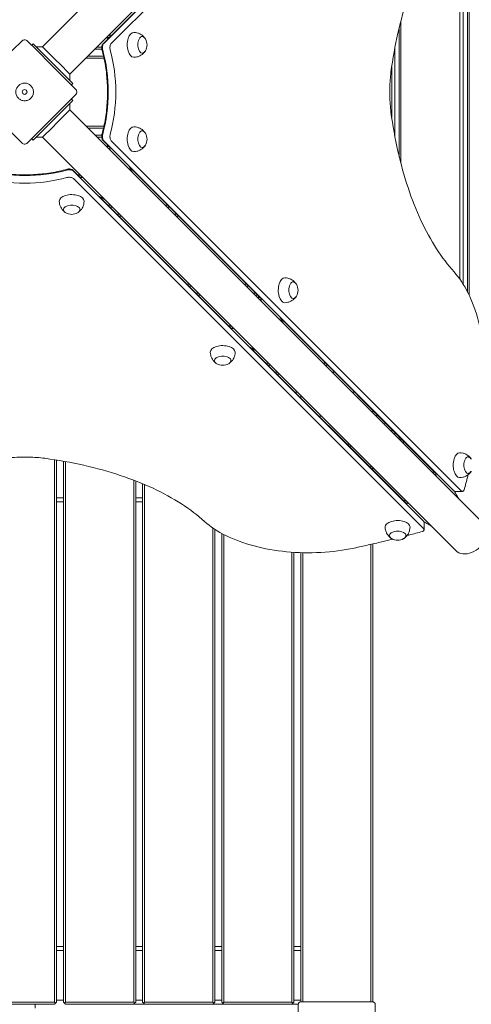
# Model space of a CAD drawing. Units: millimetres. Extents: x 29252 to 30122, y -26659 to -24703.
# Drawn here: x 29457 to 29513, y -25262 to -25139 of the extents above; entities that cross this region are included whole.
import ezdxf

# ---------------------------------------------------------------- set-up
doc = ezdxf.new("R2010")
doc.units = ezdxf.units.MM
doc.styles.add('arialN', font='ARIALN.TTF')
doc.dimstyles.new('100 strzałki', dxfattribs={"dimtxt": 20, "dimasz": 22, "dimexe": 15, "dimexo": 15, "dimgap": 5, "dimtad": 1, "dimdec": 0, "dimtxsty": 'arialN', "dimcen": 0, "dimse1": 1, "dimse2": 1, "dimclrd": 5, "dimclre": 5, "dimclrt": 256, "dimadec": 0, "dimazin": 0, "dimtfac": 1, "dimtdec": 0, "dimtmove": 0, "dimatfit": 0, "dimfxl": 1, "dimarcsym": 0})

# ---------------------------------------------------------------- blocks, each defined once
blk = doc.blocks.new('*D5')
at = {"lineweight": -2, "transparency": 16777216}
blk.add_line((29273.78, -25752.09), (30014.76, -25752.09), dxfattribs=at)
at = {"transparency": 16777216}
for points in [[(29273.78, -25748.42), (29273.78, -25755.75), (29251.78, -25752.09)], [(30014.76, -25748.42), (30014.76, -25755.75), (30036.76, -25752.09)]]:
    blk.add_solid(points, dxfattribs=at)
at = {"layer": 'Defpoints', "color": 0, "transparency": 16777216}
for p in [(29251.78, -25147.6), (30036.76, -25191.57), (30036.76, -25752.09)]:
    blk.add_point(p, dxfattribs=at)
at = {"transparency": 16777216, "insert": (29644.27, -25736.87), "char_height": 20, "attachment_point": 5, "style": 'arialN'}
blk.add_mtext('785', dxfattribs=at)
blk = doc.blocks.new('*D7')
at = {"lineweight": -2, "transparency": 16777216}
blk.add_line((29421.92, -25719.21), (29864.69, -25719.21), dxfattribs=at)
at = {"transparency": 16777216}
for points in [[(29421.92, -25715.55), (29421.92, -25722.88), (29399.92, -25719.21)], [(29864.69, -25715.55), (29864.69, -25722.88), (29886.69, -25719.21)]]:
    blk.add_solid(points, dxfattribs=at)
at = {"layer": 'Defpoints', "color": 0, "transparency": 16777216}
for p in [(29399.92, -25181.89), (29886.69, -25188.28), (29886.69, -25719.21)]:
    blk.add_point(p, dxfattribs=at)
at = {"transparency": 16777216, "insert": (29643.31, -25704), "char_height": 20, "attachment_point": 5, "style": 'arialN'}
blk.add_mtext('487', dxfattribs=at)
blk = doc.blocks.new('*D8')
at = {"lineweight": -2, "transparency": 16777216}
blk.add_line((30086.01, -25492.77), (30086.01, -24919.71), dxfattribs=at)
at = {"transparency": 16777216}
for points in [[(30082.35, -24919.71), (30089.68, -24919.71), (30086.01, -24897.71)], [(30082.35, -25492.77), (30089.68, -25492.77), (30086.01, -25514.77)]]:
    blk.add_solid(points, dxfattribs=at)
at = {"layer": 'Defpoints', "color": 0, "transparency": 16777216}
for p in [(29797.72, -24897.71), (30086.01, -24897.71), (29433.36, -25514.77)]:
    blk.add_point(p, dxfattribs=at)
at = {"transparency": 16777216, "insert": (30070.8, -25206.24), "char_height": 20, "attachment_point": 5, "rotation": 90, "style": 'arialN'}
blk.add_mtext('617', dxfattribs=at)
blk = doc.blocks.new('A$C405A6381')
at = {"lineweight": 0}
for p, q in [((1297.45, 785.52), (1349.09, 837.16)), ((1300.87, 782.11), (1352.5, 833.74)), ((1305.1, 785.93), (1348.88, 829.72)), ((1305.1, 785.93), (1348.88, 829.72)), ((1349.82, 829.72), (1306.04, 785.93)), ((1349.82, 829.72), (1306.04, 785.93)), ((1305.01, 785.9), (1324.73, 805.62)), ((1350.56, 754.88), (1350.56, 804.83)), ((1350.75, 805.21), (1350.75, 754.5)), ((1350, 803.84), (1350, 755.88)), ((1349.61, 756.46), (1349.61, 803.25)), ((1342.21, 788.68), (1342.21, 771.03)), ((1342.03, 771.74), (1342.03, 787.97)), ((1305.52, 786.67), (1305.58, 786.46)), ((1296.1, 785.7), (1296.27, 785.88)), ((1296.27, 785.88), (1296.7, 785.45)), ((1300.8, 781.35), (1296.7, 785.45)), ((1299.16, 783.82), (1297.45, 785.52)), ((1304.85, 785.22), (1303.98, 785.22)), ((1304.23, 785.47), (1304.84, 785.47)), ((1341.48, 785.38), (1341.48, 774.33)), ((1299.55, 783.42), (1299.16, 783.82)), ((1305.13, 784.1), (1302.86, 784.1)), ((1305.08, 784.35), (1303.11, 784.35)), ((1300.87, 782.11), (1299.55, 783.42)), ((1341.09, 776.69), (1341.09, 783.02)), ((1300.8, 781.35), (1301.22, 780.93)), ((1301.05, 780.75), (1301.22, 780.93)), ((1301.05, 778.98), (1301.22, 778.81)), ((1296.7, 774.28), (1300.8, 778.38)), ((1299.16, 775.92), (1300.87, 777.63)), ((1301.22, 778.81), (1300.8, 778.38)), ((1300.87, 777.63), (1352.5, 725.99)), ((1297.45, 774.21), (1298.77, 775.53)), ((1298.77, 775.53), (1299.16, 775.92)), ((1302.9, 775.6), (1305.13, 775.6)), ((1305.07, 775.35), (1303.15, 775.35)), ((1296.1, 774.03), (1296.27, 773.86)), ((1296.7, 774.28), (1296.27, 773.86)), ((1297.45, 774.21), (1349.09, 722.58)), ((1304.85, 774.47), (1304.02, 774.47)), ((1304.84, 774.22), (1304.27, 774.22)), ((1305.85, 772.97), (1305.01, 773.81)), ((1348.88, 729.99), (1305.1, 773.78)), ((1348.88, 729.99), (1305.1, 773.78)), ((1305.57, 773.25), (1305.52, 773.07)), ((1306.04, 773.78), (1349.82, 729.99)), ((1306.04, 773.78), (1349.82, 729.99)), ((1324.71, 754.11), (1308.27, 770.55)), ((1301.27, 770.07), (1302.11, 769.24)), ((1345.09, 726.2), (1301.3, 769.98)), ((1345.09, 726.2), (1301.3, 769.98)), ((1301.3, 769.04), (1345.09, 725.26)), ((1301.3, 769.04), (1345.09, 725.26)), ((1302.02, 769.56), (1301.83, 769.51)), ((1304.53, 766.81), (1320.97, 750.37)), ((1305.62, 765.72), (1305.94, 765.72)), ((1306.19, 765.47), (1305.87, 765.47)), ((1312.77, 765.72), (1313.1, 765.72)), ((1313.35, 765.47), (1313.02, 765.47)), ((1307.07, 764.6), (1306.75, 764.6)), ((1307.32, 764.35), (1307, 764.35)), ((1314.22, 764.6), (1313.9, 764.6)), ((1314.47, 764.35), (1314.15, 764.35)), ((1315.5, 755.85), (1315.82, 755.85)), ((1316.07, 755.6), (1315.75, 755.6)), ((1322.65, 755.85), (1322.97, 755.85)), ((1323.22, 755.6), (1322.9, 755.6)), ((1323.01, 755.48), (1323.01, 755.6)), ((1316.94, 754.72), (1316.62, 754.72)), ((1317.19, 754.47), (1316.87, 754.47)), ((1324.1, 754.72), (1323.77, 754.72)), ((1324.35, 754.47), (1324.02, 754.47)), ((1324.44, 754.38), (1324.39, 754.2)), ((1320.88, 750.69), (1320.7, 750.64)), ((1346.57, 732.25), (1327.14, 751.68)), ((1323.4, 747.94), (1342.83, 728.51)), ((1325.37, 745.97), (1325.69, 745.97)), ((1325.94, 745.72), (1325.62, 745.72)), ((1332.52, 745.97), (1332.85, 745.97)), ((1333.1, 745.72), (1332.77, 745.72)), ((1326.5, 744.85), (1326.82, 744.85)), ((1327.07, 744.6), (1326.75, 744.6)), ((1333.95, 744.87), (1333.63, 744.87)), ((1329.21, 742.37), (1328.97, 742.37)), ((1329.21, 742.45), (1329.21, 742.35)), ((1329.71, 741.95), (1329.71, 741.63)), ((1336.13, 742.37), (1336.45, 742.37)), ((1338.71, 740.11), (1338.71, 739.97)), ((1338.71, 739.78), (1338.71, 739.97)), ((1339.21, 739.61), (1339.21, 739.28)), ((1339.21, 739.28), (1339.21, 739.61)), ((1332.3, 739.37), (1331.97, 739.37)), ((1341.09, 737.41), (1341.09, 737.73)), ((1341.48, 737.34), (1341.48, 737.02)), ((1335.47, 735.87), (1335.8, 735.87)), ((1342.03, 736.46), (1342.03, 736.79)), ((1342.16, 736.34), (1342.21, 736.42)), ((1342.21, 736.61), (1342.21, 736.42)), ((1342.21, 736.42), (1342.4, 736.42)), ((1342.7, 736.12), (1342.38, 736.12)), ((1335.72, 735.62), (1336.05, 735.62)), ((1298.96, 733.91), (1298.96, 666.12)), ((1299.21, 666.12), (1299.21, 733.87)), ((1300.09, 733.72), (1300.09, 666.12)), ((1300.34, 666.12), (1300.34, 733.68)), ((1338.46, 733.2), (1338.46, 732.88)), ((1338.71, 732.63), (1338.71, 732.95)), ((1346.3, 732.52), (1346.25, 732.34)), ((1308.84, 731.36), (1308.84, 666.12)), ((1309.09, 666.12), (1309.09, 731.26)), ((1309.96, 730.91), (1309.96, 666.12)), ((1310.21, 666.12), (1310.21, 730.81)), ((1349.9, 729.96), (1348.96, 729.96)), ((1300.09, 729.17), (1299.21, 729.17)), ((1299.21, 728.67), (1300.09, 728.67)), ((1309.96, 729.17), (1309.09, 729.17)), ((1309.09, 728.67), (1309.96, 728.67)), ((1342.74, 728.84), (1342.56, 728.79)), ((1345.12, 726.13), (1345.12, 725.18)), ((1318.71, 725.4), (1318.71, 666.12)), ((1318.96, 666.12), (1318.96, 725.23)), ((1319.84, 724.71), (1319.84, 666.12)), ((1320.09, 666.12), (1320.09, 724.58)), ((1328.59, 722.37), (1328.59, 666.12)), ((1328.84, 666.12), (1328.84, 722.35)), ((1329.71, 722.31), (1329.71, 666.17)), ((1329.96, 666.17), (1329.96, 722.3)), ((1338.46, 723.34), (1338.46, 666.17)), ((1338.71, 666.17), (1338.71, 723.39)), ((1300.09, 673.07), (1299.21, 673.07)), ((1309.96, 673.07), (1309.09, 673.07)), ((1319.84, 673.07), (1318.96, 673.07)), ((1329.71, 673.07), (1328.84, 673.07)), ((1299.21, 672.57), (1300.09, 672.57)), ((1309.09, 672.57), (1309.96, 672.57)), ((1318.96, 672.57), (1319.84, 672.57)), ((1328.84, 672.57), (1329.71, 672.57)), ((1298.96, 666.12), (1290.46, 666.12)), ((1290.46, 665.87), (1298.96, 665.87)), ((1296.51, 665.37), (1296.51, 665.87)), ((1298.96, 666.12), (1299.09, 665.99)), ((1299.09, 665.99), (1298.96, 665.87)), ((1299.21, 666.12), (1299.09, 665.99)), ((1300.09, 666.37), (1299.21, 666.37)), ((1300.21, 665.99), (1300.09, 666.12)), ((1300.34, 666.12), (1300.21, 665.99)), ((1300.34, 665.87), (1300.21, 665.99)), ((1308.84, 666.12), (1300.34, 666.12)), ((1300.34, 665.87), (1308.84, 665.87)), ((1308.84, 666.12), (1308.96, 665.99)), ((1308.96, 665.99), (1308.84, 665.87)), ((1308.84, 665.87), (1310.21, 665.87)), ((1309.09, 666.12), (1308.96, 665.99)), ((1309.96, 666.37), (1309.09, 666.37)), ((1310.09, 665.99), (1309.96, 666.12)), ((1310.21, 666.12), (1310.09, 665.99)), ((1310.21, 665.87), (1310.09, 665.99)), ((1318.71, 666.12), (1310.21, 666.12)), ((1310.21, 665.87), (1318.71, 665.87)), ((1318.71, 666.12), (1318.84, 665.99)), ((1318.84, 665.99), (1318.71, 665.87)), ((1318.71, 665.87), (1320.09, 665.87)), ((1318.96, 666.12), (1318.84, 665.99)), ((1319.84, 666.37), (1318.96, 666.37)), ((1319.96, 665.99), (1319.84, 666.12)), ((1320.09, 666.12), (1319.96, 665.99)), ((1320.09, 665.87), (1319.96, 665.99)), ((1328.59, 666.12), (1320.09, 666.12)), ((1320.09, 665.87), (1328.59, 665.87)), ((1328.59, 666.12), (1328.71, 665.99)), ((1328.71, 665.99), (1328.59, 665.87)), ((1328.59, 665.87), (1329.41, 665.87)), ((1328.84, 666.12), (1328.71, 665.99)), ((1329.71, 666.37), (1328.84, 666.37)), ((1329.41, 656.87), (1329.41, 665.87)), ((1329.71, 666.17), (1338.71, 666.17)), ((1339.01, 665.87), (1339.01, 656.87))]:
    blk.add_line(p, q, dxfattribs=at)
blk.add_circle((1295.21, 779.87), 0.3, dxfattribs=at)
for centre, radius, start, end in [((1309.06, 785.75), 1.45, 329.0227, 30.9773), ((1309.06, 773.96), 1.45, 329.0227, 30.9773), ((1301.09, 766.02), 1.45, 239.0227, 300.9773), ((1327.93, 755.09), 1.45, 329.0227, 30.9773), ((1319.96, 747.16), 1.45, 239.0227, 300.9773), ((1329.71, 740.61), 1.81, 103.2934, 111.4619), ((1338.11, 739.97), 0.6, 344.3055, 360), ((1339.77, 740.37), 2, 279.5548, 287.2545), ((1341.82, 725.3), 1.45, 239.0227, 300.9773)]:
    blk.add_arc(centre, radius, start, end, dxfattribs=at)
for centre, major_axis, ratio, start_param, end_param in [((1304.78, 789.43), (2.2, -2.2), 0.759257, -0.649399, -0.543621), ((1299.96, 779.85), (0, 11), 0.518321, -2.069174, -1.072372), ((1299.96, 779.85), (0, 11), 0.518321, -2.069174, -1.072372), ((1306.18, 785.4), (0, -0.6), 0.518321, -2.663349, -1.072372), ((1306.18, 785.4), (0, -0.6), 0.518321, -2.663349, -1.072372), ((1306.18, 774.31), (0, -0.6), 0.518321, -2.069174, -0.478197), ((1306.18, 774.31), (0, -0.6), 0.518321, -2.069174, -0.478197), ((1304.78, 770.3), (-2.2, -2.2), 0.759257, -2.586292, -2.492194), ((1295.23, 774.18), (11, 0), 0.518321, -2.069221, -1.072419), ((1295.23, 774.18), (11, 0), 0.518321, -2.069221, -1.072419), ((1300.77, 769.84), (-0.6, 0), 0.518321, -2.663396, -1.072419), ((1300.77, 769.84), (-0.6, 0), 0.518321, -2.663396, -1.072419), ((1304.78, 770.3), (-2.2, -2.2), 0.759257, -0.649399, -0.555477), ((1323.65, 751.44), (-2.2, -2.2), 0.759257, -2.586292, -2.492194), ((1323.65, 751.44), (-2.2, -2.2), 0.759257, -0.649399, -0.555477), ((1345.5, 729.58), (-2.2, -2.2), 0.759257, -2.586292, -2.492194), ((1349.9, 730.26), (0, -0.3), 0.518321, -0.478197, 0), ((1349.9, 730.26), (0, -0.3), 0.518321, -0.478197, 0), ((1345.5, 729.58), (-2.2, -2.2), 0.759257, -0.649399, -0.555689), ((1344.82, 726.13), (0.3, 0), 0.518321, 0, 0.478197), ((1344.82, 726.13), (0.3, 0), 0.518321, 0, 0.478197), ((1350.8, 724.29), (-1.71, -1.71), 0.759257, 0, 3.141593)]:
    blk.add_ellipse(centre, major_axis=major_axis, ratio=ratio, start_param=start_param, end_param=end_param, dxfattribs=at)
at = {"lineweight": 0, "extrusion": (0, 0, -1)}
for centre, major_axis, start_param, end_param in [((1308.84, 785.75), (0, -1.55), 0, 2.115683), ((1308.84, 785.75), (0, 1.55), -1.02591, 0), ((1309.91, 785.75), (0, -1.05), -0.695467, 2.115683), ((1309.91, 785.75), (0, 1.05), -1.02591, 0.695467), ((1305.24, 785.4), (0, 0.6), -2.069221, -0.478244), ((1305.24, 785.4), (0, 0.6), -2.069221, -0.478244), ((1300.9, 779.85), (0, -11), -2.069221, -1.072419), ((1300.9, 779.85), (0, -11), -2.069221, -1.072419), ((1308.84, 773.96), (0, 1.55), -1.02591, 0), ((1305.24, 774.31), (0, 0.6), -2.663396, -1.072419), ((1305.24, 774.31), (0, 0.6), -2.663396, -1.072419), ((1308.84, 773.96), (0, -1.55), 0, 2.115683), ((1309.91, 773.96), (0, -1.05), -0.695467, 2.115683), ((1309.91, 773.96), (0, 1.05), -1.02591, 0.695467), ((1295.23, 775.12), (-11, 0), -2.069174, -1.072372), ((1295.23, 775.12), (-11, 0), -2.069174, -1.072372), ((1300.77, 768.9), (0.6, 0), -2.069174, -0.478197), ((1300.77, 768.9), (0.6, 0), -2.069174, -0.478197), ((1301.09, 766.24), (-1.55, 0), 0, 2.115683), ((1301.09, 766.24), (1.55, 0), -1.02591, 0), ((1301.09, 765.17), (-1.05, 0), -0.695467, 2.115683), ((1301.09, 765.17), (1.05, 0), -1.02591, 0.695467), ((1327.71, 755.09), (0, -1.55), 0, 2.115683), ((1327.71, 755.09), (0, 1.55), -1.02591, 0), ((1328.78, 755.09), (0, -1.05), -0.695467, 2.115683), ((1328.78, 755.09), (0, 1.05), -1.02591, 0.695467), ((1319.96, 747.37), (-1.55, 0), 0, 2.115683), ((1319.96, 747.37), (1.55, 0), -1.02591, 0), ((1319.96, 746.3), (-1.05, 0), -0.695467, 2.115683), ((1319.96, 746.3), (1.05, 0), -1.02591, 0.695467), ((1349.57, 733.23), (0, 1.55), -1.02591, 0), ((1349.57, 733.23), (0, -1.55), 0, 2.115683), ((1350.64, 733.23), (0, -1.05), -0.695467, 2.115683), ((1350.64, 733.23), (0, 1.05), -1.02591, 0.695467), ((1348.96, 730.26), (0, -0.3), 0, 0.478197), ((1348.96, 730.26), (0, -0.3), 0, 0.478197), ((1341.82, 725.51), (-1.55, 0), 0, 2.115683), ((1341.82, 725.51), (1.55, 0), -1.02591, 0), ((1341.82, 724.44), (-1.05, 0), -0.695467, 2.115683), ((1341.82, 724.44), (1.05, 0), -1.02591, 0.695467), ((1344.82, 725.18), (0.3, 0), -0.478197, 0), ((1344.82, 725.18), (0.3, 0), -0.478197, 0)]:
    blk.add_ellipse(centre, major_axis=major_axis, ratio=0.518321, start_param=start_param, end_param=end_param, dxfattribs=at)
at = {"lineweight": 0}
for points, knots in [([(1348.87, 802.32), (1348.1, 801.48), (1347.37, 800.51), (1345.98, 798.35), (1345.33, 797.17), (1344.14, 794.61), (1343.6, 793.23), (1342.64, 790.34), (1342.22, 788.81), (1341.51, 785.66), (1341.21, 784.02), (1340.99, 782.35)], [0.5187834, 0.5187834, 0.5187834, 0.5187834, 0.6792125, 0.6792125, 0.8396415, 0.8396415, 1.0000706, 1.0000706, 1.1604997, 1.1604997, 1.3209287, 1.3209287, 1.3209287, 1.3209287]), ([(1294.86, 786.23), (1293.88, 785.25), (1292.86, 784.24), (1290.84, 782.22), (1289.83, 781.21), (1288.85, 780.22)], [-8.573223, -8.573223, -8.573223, -8.573223, -4.286612, -4.286612, 0, 0, 0, 0]), ([(1295.57, 786.23), (1295.55, 786.25), (1295.53, 786.27), (1295.44, 786.33), (1295.36, 786.36), (1295.21, 786.38), (1295.14, 786.38), (1295.03, 786.34), (1294.98, 786.32), (1294.91, 786.28), (1294.88, 786.25), (1294.86, 786.23)], [-0.396453, -0.396453, -0.396453, -0.396453, -0.3552646, -0.3552646, -0.2314537, -0.2314537, -0.1285854, -0.1285854, -0.0494559, -0.0494559, 0, 0, 0, 0]), ([(1301.58, 780.22), (1300.59, 781.21), (1299.58, 782.22), (1297.56, 784.24), (1296.55, 785.25), (1295.57, 786.23)], [-8.573223, -8.573223, -8.573223, -8.573223, -4.286609, -4.286609, 0, 0, 0, 0]), ([(1305.86, 786.75), (1305.86, 786.77), (1305.87, 786.84), (1305.88, 786.95), (1305.89, 787.05), (1305.9, 787.12), (1305.9, 787.14)], [0.149802, 0.149802, 0.149802, 0.149802, 0.334148, 0.668297, 1.002445, 1.167249, 1.167249, 1.167249, 1.167249]), ([(1308.84, 787.3), (1308.98, 787.3), (1309.12, 787.28), (1309.38, 787.22), (1309.5, 787.18), (1309.71, 787.07), (1309.8, 787.02), (1309.96, 786.9), (1310.03, 786.84), (1310.14, 786.72), (1310.19, 786.66), (1310.23, 786.61)], [0, 0, 0, 0, 0.1230665, 0.1230665, 0.246133, 0.246133, 0.3691995, 0.3691995, 0.492266, 0.492266, 0.6153324, 0.6153324, 0.6153324, 0.6153324]), ([(1309.88, 786.8), (1309.91, 786.79), (1309.93, 786.79), (1310, 786.77), (1310.03, 786.76), (1310.1, 786.72), (1310.13, 786.7), (1310.19, 786.65), (1310.21, 786.62), (1310.26, 786.56), (1310.28, 786.53), (1310.3, 786.49)], [0.0477718, 0.0477718, 0.0477718, 0.0477718, 0.1424451, 0.1424451, 0.2848903, 0.2848903, 0.4273354, 0.4273354, 0.5697806, 0.5697806, 0.7122257, 0.7122257, 0.7122257, 0.7122257]), ([(1304.87, 785.15), (1304.86, 785.2), (1304.85, 785.26), (1304.84, 785.36), (1304.84, 785.42), (1304.84, 785.52), (1304.85, 785.57), (1304.88, 785.68), (1304.89, 785.72), (1304.94, 785.81), (1304.97, 785.86), (1305.01, 785.9)], [4.213965, 4.213965, 4.213965, 4.213965, 4.53216, 4.53216, 4.850355, 4.850355, 5.168551, 5.168551, 5.486746, 5.486746, 5.804942, 5.804942, 5.804942, 5.804942]), ([(1304.87, 774.55), (1305.05, 775.2), (1305.2, 775.88), (1305.43, 777.29), (1305.5, 778.02), (1305.58, 779.48), (1305.58, 780.22), (1305.5, 781.69), (1305.43, 782.42), (1305.2, 783.83), (1305.05, 784.51), (1304.87, 785.15)], [4.2140115, 4.2140115, 4.2140115, 4.2140115, 4.4133719, 4.4133719, 4.6127322, 4.6127322, 4.8120926, 4.8120926, 5.0114529, 5.0114529, 5.2108133, 5.2108133, 5.2108133, 5.2108133]), ([(1310.3, 785), (1310.28, 784.97), (1310.26, 784.94), (1310.21, 784.88), (1310.19, 784.85), (1310.13, 784.8), (1310.1, 784.78), (1310.03, 784.74), (1310, 784.72), (1309.93, 784.71), (1309.91, 784.7), (1309.88, 784.7)], [2.4293669, 2.4293669, 2.4293669, 2.4293669, 2.5718121, 2.5718121, 2.7142572, 2.7142572, 2.8567024, 2.8567024, 2.9991475, 2.9991475, 3.0938208, 3.0938208, 3.0938208, 3.0938208]), ([(1310.23, 784.89), (1310.19, 784.84), (1310.14, 784.78), (1310.03, 784.66), (1309.96, 784.6), (1309.8, 784.48), (1309.71, 784.42), (1309.5, 784.32), (1309.38, 784.28), (1309.12, 784.22), (1308.98, 784.2), (1308.84, 784.2)], [2.5262602, 2.5262602, 2.5262602, 2.5262602, 2.6493267, 2.6493267, 2.7723932, 2.7723932, 2.8954597, 2.8954597, 3.0185262, 3.0185262, 3.1415927, 3.1415927, 3.1415927, 3.1415927]), ([(1340.99, 782.35), (1340.95, 782.03), (1340.92, 781.7), (1340.86, 781.03), (1340.85, 780.7), (1340.83, 780.02), (1340.83, 779.69), (1340.85, 779.02), (1340.86, 778.68), (1340.92, 778.02), (1340.95, 777.69), (1340.99, 777.36)], [1.3209287, 1.3209287, 1.3209287, 1.3209287, 1.4208851, 1.4208851, 1.5208415, 1.5208415, 1.6207979, 1.6207979, 1.7207543, 1.7207543, 1.8207108, 1.8207108, 1.8207108, 1.8207108]), ([(1296.23, 780.29), (1296.26, 780.22), (1296.28, 780.15), (1296.31, 780.01), (1296.31, 779.93), (1296.31, 779.71), (1296.28, 779.57), (1296.17, 779.3), (1296.08, 779.18), (1295.88, 778.98), (1295.76, 778.9), (1295.49, 778.79), (1295.35, 778.77), (1295.06, 778.77), (1294.92, 778.8), (1294.65, 778.91), (1294.53, 778.99), (1294.33, 779.2), (1294.25, 779.32), (1294.14, 779.59), (1294.11, 779.73), (1294.11, 780.02), (1294.14, 780.16), (1294.26, 780.43), (1294.34, 780.55), (1294.54, 780.75), (1294.66, 780.83), (1294.93, 780.94), (1295.07, 780.97), (1295.36, 780.97), (1295.5, 780.94), (1295.77, 780.83), (1295.89, 780.75), (1296.09, 780.54), (1296.17, 780.42), (1296.23, 780.29)], [-6.932528, -6.932528, -6.932528, -6.932528, -6.710694, -6.710694, -6.490234, -6.490234, -6.050798, -6.050798, -5.619433, -5.619433, -5.191965, -5.191965, -4.758748, -4.758748, -4.324065, -4.324065, -3.89126, -3.89126, -3.460845, -3.460845, -3.023518, -3.023518, -2.590701, -2.590701, -2.163239, -2.163239, -1.73161, -1.73161, -1.297345, -1.297345, -0.863882, -0.863882, -0.431438, -0.431438, 0, 0, 0, 0]), ([(1301.58, 779.51), (1301.6, 779.53), (1301.61, 779.55), (1301.68, 779.64), (1301.71, 779.72), (1301.73, 779.87), (1301.72, 779.94), (1301.69, 780.05), (1301.67, 780.1), (1301.62, 780.17), (1301.6, 780.2), (1301.58, 780.22)], [-0.3964528, -0.3964528, -0.3964528, -0.3964528, -0.3568209, -0.3568209, -0.2330198, -0.2330198, -0.1294554, -0.1294554, -0.0497906, -0.0497906, 0, 0, 0, 0]), ([(1288.85, 779.51), (1289.84, 778.53), (1290.85, 777.52), (1292.87, 775.5), (1293.88, 774.49), (1294.86, 773.5)], [-8.573223, -8.573223, -8.573223, -8.573223, -4.281148, -4.281148, 0, 0, 0, 0]), ([(1295.57, 773.5), (1296.55, 774.49), (1297.56, 775.5), (1299.58, 777.52), (1300.59, 778.53), (1301.58, 779.51)], [-8.573223, -8.573223, -8.573223, -8.573223, -4.286612, -4.286612, 0, 0, 0, 0]), ([(1340.99, 777.36), (1341.21, 775.69), (1341.51, 774.06), (1342.22, 770.9), (1342.64, 769.37), (1343.6, 766.48), (1344.15, 765.1), (1345.33, 762.55), (1345.98, 761.36), (1347.37, 759.2), (1348.1, 758.24), (1348.87, 757.39)], [1.8207108, 1.8207108, 1.8207108, 1.8207108, 1.9811398, 1.9811398, 2.1415689, 2.1415689, 2.301998, 2.301998, 2.462427, 2.462427, 2.6228561, 2.6228561, 2.6228561, 2.6228561]), ([(1308.84, 775.51), (1308.98, 775.51), (1309.12, 775.49), (1309.38, 775.43), (1309.5, 775.39), (1309.71, 775.29), (1309.8, 775.23), (1309.96, 775.11), (1310.03, 775.05), (1310.14, 774.93), (1310.19, 774.87), (1310.23, 774.82)], [0, 0, 0, 0, 0.1230665, 0.1230665, 0.246133, 0.246133, 0.3691995, 0.3691995, 0.492266, 0.492266, 0.6153324, 0.6153324, 0.6153324, 0.6153324]), ([(1305.01, 773.81), (1304.97, 773.85), (1304.94, 773.89), (1304.9, 773.98), (1304.88, 774.03), (1304.85, 774.13), (1304.84, 774.18), (1304.84, 774.29), (1304.84, 774.34), (1304.85, 774.45), (1304.85, 774.5), (1304.87, 774.55), (1304.87, 774.55), (1304.87, 774.55)], [3.619789, 3.619789, 3.619789, 3.619789, 3.92384, 3.92384, 4.242036, 4.242036, 4.560231, 4.560231, 4.878426, 4.878426, 5.196622, 5.196622, 5.210766, 5.210766, 5.210766, 5.210766]), ([(1309.88, 775.01), (1309.91, 775.01), (1309.93, 775), (1310, 774.98), (1310.03, 774.97), (1310.1, 774.93), (1310.13, 774.91), (1310.19, 774.86), (1310.21, 774.83), (1310.26, 774.77), (1310.28, 774.74), (1310.3, 774.71)], [0.0477718, 0.0477718, 0.0477718, 0.0477718, 0.1424451, 0.1424451, 0.2848903, 0.2848903, 0.4273354, 0.4273354, 0.5697806, 0.5697806, 0.7122257, 0.7122257, 0.7122257, 0.7122257]), ([(1294.86, 773.5), (1294.88, 773.48), (1294.9, 773.46), (1294.99, 773.4), (1295.07, 773.37), (1295.22, 773.35), (1295.29, 773.36), (1295.4, 773.39), (1295.45, 773.41), (1295.52, 773.46), (1295.54, 773.48), (1295.57, 773.5)], [-0.396455, -0.396455, -0.396455, -0.396455, -0.3509511, -0.3509511, -0.2271812, -0.2271812, -0.1262118, -0.1262118, -0.048543, -0.048543, 0, 0, 0, 0]), ([(1305.86, 772.96), (1305.87, 772.95), (1305.87, 772.89), (1305.88, 772.79), (1305.89, 772.68), (1305.9, 772.62), (1305.9, 772.6)], [0.2148096, 0.2148096, 0.2148096, 0.2148096, 0.3343184, 0.6686368, 1.0029552, 1.1681964, 1.1681964, 1.1681964, 1.1681964]), ([(1310.23, 773.1), (1310.19, 773.05), (1310.14, 772.99), (1310.03, 772.87), (1309.96, 772.81), (1309.8, 772.69), (1309.71, 772.64), (1309.5, 772.53), (1309.38, 772.49), (1309.12, 772.43), (1308.98, 772.41), (1308.84, 772.41)], [2.5262602, 2.5262602, 2.5262602, 2.5262602, 2.6493267, 2.6493267, 2.7723932, 2.7723932, 2.8954597, 2.8954597, 3.0185262, 3.0185262, 3.1415927, 3.1415927, 3.1415927, 3.1415927]), ([(1310.3, 773.21), (1310.28, 773.18), (1310.26, 773.15), (1310.21, 773.09), (1310.19, 773.06), (1310.13, 773.01), (1310.1, 772.99), (1310.03, 772.95), (1310, 772.94), (1309.93, 772.92), (1309.91, 772.91), (1309.88, 772.91)], [2.4293669, 2.4293669, 2.4293669, 2.4293669, 2.5718121, 2.5718121, 2.7142572, 2.7142572, 2.8567024, 2.8567024, 2.9991475, 2.9991475, 3.0938208, 3.0938208, 3.0938208, 3.0938208]), ([(1289.93, 770.21), (1290.57, 770.03), (1291.26, 769.88), (1292.66, 769.66), (1293.39, 769.58), (1294.86, 769.5), (1295.6, 769.5), (1297.06, 769.58), (1297.79, 769.66), (1299.2, 769.88), (1299.88, 770.03), (1300.53, 770.21)], [4.2139647, 4.2139647, 4.2139647, 4.2139647, 4.413325, 4.413325, 4.6126854, 4.6126854, 4.8120457, 4.8120457, 5.0114061, 5.0114061, 5.2107664, 5.2107664, 5.2107664, 5.2107664]), ([(1300.53, 770.21), (1300.58, 770.23), (1300.63, 770.24), (1300.73, 770.25), (1300.79, 770.25), (1300.89, 770.24), (1300.95, 770.23), (1301.05, 770.2), (1301.1, 770.19), (1301.19, 770.14), (1301.23, 770.11), (1301.27, 770.07)], [4.214012, 4.214012, 4.214012, 4.214012, 4.532207, 4.532207, 4.850402, 4.850402, 5.168598, 5.168598, 5.486793, 5.486793, 5.804989, 5.804989, 5.804989, 5.804989]), ([(1308.27, 770.56), (1308.29, 770.53), (1308.36, 770.4), (1308.49, 770.17), (1308.64, 769.94), (1308.72, 769.8), (1308.75, 769.75)], [0.2148096, 0.2148096, 0.2148096, 0.2148096, 0.3343184, 0.6686368, 1.0029552, 1.1681964, 1.1681964, 1.1681964, 1.1681964]), ([(1302.12, 769.22), (1302.14, 769.22), (1302.19, 769.21), (1302.29, 769.2), (1302.4, 769.19), (1302.46, 769.19), (1302.48, 769.18)], [0.2153628, 0.2153628, 0.2153628, 0.2153628, 0.3341484, 0.6682968, 1.0024452, 1.1672492, 1.1672492, 1.1672492, 1.1672492]), ([(1304.52, 766.82), (1304.56, 766.8), (1304.68, 766.72), (1304.91, 766.59), (1305.14, 766.45), (1305.28, 766.36), (1305.33, 766.33)], [0.2153628, 0.2153628, 0.2153628, 0.2153628, 0.3341484, 0.6682968, 1.0024452, 1.1672492, 1.1672492, 1.1672492, 1.1672492]), ([(1300.24, 764.85), (1300.18, 764.89), (1300.12, 764.94), (1300.01, 765.05), (1299.95, 765.12), (1299.83, 765.28), (1299.77, 765.37), (1299.67, 765.58), (1299.62, 765.7), (1299.56, 765.96), (1299.54, 766.1), (1299.54, 766.24)], [2.5262602, 2.5262602, 2.5262602, 2.5262602, 2.6493267, 2.6493267, 2.7723932, 2.7723932, 2.8954597, 2.8954597, 3.0185262, 3.0185262, 3.1415927, 3.1415927, 3.1415927, 3.1415927]), ([(1302.64, 766.24), (1302.64, 766.1), (1302.63, 765.96), (1302.57, 765.7), (1302.52, 765.58), (1302.42, 765.37), (1302.36, 765.28), (1302.24, 765.12), (1302.18, 765.05), (1302.06, 764.94), (1302.01, 764.89), (1301.95, 764.85)], [0, 0, 0, 0, 0.1230665, 0.1230665, 0.246133, 0.246133, 0.3691995, 0.3691995, 0.492266, 0.492266, 0.6153324, 0.6153324, 0.6153324, 0.6153324]), ([(1300.35, 764.78), (1300.31, 764.8), (1300.28, 764.82), (1300.22, 764.87), (1300.19, 764.9), (1300.14, 764.95), (1300.12, 764.98), (1300.08, 765.05), (1300.07, 765.09), (1300.05, 765.15), (1300.05, 765.17), (1300.05, 765.2)], [2.4293669, 2.4293669, 2.4293669, 2.4293669, 2.5718121, 2.5718121, 2.7142572, 2.7142572, 2.8567024, 2.8567024, 2.9991475, 2.9991475, 3.0938208, 3.0938208, 3.0938208, 3.0938208]), ([(1302.14, 765.2), (1302.14, 765.17), (1302.13, 765.15), (1302.12, 765.09), (1302.1, 765.05), (1302.06, 764.98), (1302.04, 764.95), (1301.99, 764.9), (1301.96, 764.87), (1301.91, 764.82), (1301.87, 764.8), (1301.84, 764.78)], [0.0477718, 0.0477718, 0.0477718, 0.0477718, 0.1424451, 0.1424451, 0.2848903, 0.2848903, 0.4273354, 0.4273354, 0.5697806, 0.5697806, 0.7122257, 0.7122257, 0.7122257, 0.7122257]), ([(1348.87, 757.39), (1349.53, 756.66), (1350.13, 755.76), (1351.16, 753.67), (1351.6, 752.48), (1352.28, 749.92), (1352.52, 748.55), (1352.8, 745.73), (1352.83, 744.28), (1352.67, 741.42), (1352.49, 740.01), (1352.2, 738.68)], [0.518737, 0.518737, 0.518737, 0.518737, 0.807853, 0.807853, 1.096968, 1.096968, 1.386084, 1.386084, 1.6752, 1.6752, 1.964316, 1.964316, 1.964316, 1.964316]), ([(1327.71, 756.64), (1327.85, 756.64), (1327.99, 756.63), (1328.24, 756.56), (1328.36, 756.52), (1328.58, 756.42), (1328.67, 756.36), (1328.83, 756.24), (1328.89, 756.18), (1329.01, 756.06), (1329.06, 756), (1329.1, 755.95)], [0, 0, 0, 0, 0.1230665, 0.1230665, 0.246133, 0.246133, 0.3691995, 0.3691995, 0.492266, 0.492266, 0.6153324, 0.6153324, 0.6153324, 0.6153324]), ([(1328.75, 756.14), (1328.78, 756.14), (1328.8, 756.13), (1328.86, 756.12), (1328.9, 756.1), (1328.97, 756.06), (1329, 756.04), (1329.05, 755.99), (1329.08, 755.96), (1329.13, 755.9), (1329.15, 755.87), (1329.17, 755.84)], [0.0477718, 0.0477718, 0.0477718, 0.0477718, 0.1424451, 0.1424451, 0.2848903, 0.2848903, 0.4273354, 0.4273354, 0.5697806, 0.5697806, 0.7122257, 0.7122257, 0.7122257, 0.7122257]), ([(1329.1, 754.24), (1329.06, 754.18), (1329.01, 754.12), (1328.89, 754.01), (1328.83, 753.94), (1328.67, 753.83), (1328.58, 753.77), (1328.36, 753.67), (1328.24, 753.62), (1327.99, 753.56), (1327.85, 753.54), (1327.71, 753.54)], [2.5262602, 2.5262602, 2.5262602, 2.5262602, 2.6493267, 2.6493267, 2.7723932, 2.7723932, 2.8954597, 2.8954597, 3.0185262, 3.0185262, 3.1415927, 3.1415927, 3.1415927, 3.1415927]), ([(1329.17, 754.35), (1329.15, 754.31), (1329.13, 754.28), (1329.08, 754.22), (1329.05, 754.19), (1329, 754.14), (1328.97, 754.12), (1328.9, 754.08), (1328.86, 754.07), (1328.8, 754.05), (1328.78, 754.05), (1328.75, 754.04)], [2.4293669, 2.4293669, 2.4293669, 2.4293669, 2.5718121, 2.5718121, 2.7142572, 2.7142572, 2.8567024, 2.8567024, 2.9991475, 2.9991475, 3.0938208, 3.0938208, 3.0938208, 3.0938208]), ([(1324.73, 754.09), (1324.73, 754.08), (1324.74, 754.02), (1324.75, 753.92), (1324.76, 753.82), (1324.76, 753.75), (1324.77, 753.73)], [0.2148096, 0.2148096, 0.2148096, 0.2148096, 0.3343184, 0.6686368, 1.0029552, 1.1681964, 1.1681964, 1.1681964, 1.1681964]), ([(1327.13, 751.69), (1327.15, 751.66), (1327.23, 751.53), (1327.36, 751.31), (1327.5, 751.07), (1327.59, 750.93), (1327.61, 750.88)], [0.2148096, 0.2148096, 0.2148096, 0.2148096, 0.3343184, 0.6686368, 1.0029552, 1.1681964, 1.1681964, 1.1681964, 1.1681964]), ([(1320.99, 750.35), (1321, 750.35), (1321.06, 750.34), (1321.16, 750.33), (1321.27, 750.32), (1321.33, 750.32), (1321.35, 750.32)], [0.2153628, 0.2153628, 0.2153628, 0.2153628, 0.3341484, 0.6682968, 1.0024452, 1.1672492, 1.1672492, 1.1672492, 1.1672492]), ([(1319.11, 745.99), (1319.05, 746.03), (1318.99, 746.07), (1318.88, 746.19), (1318.81, 746.25), (1318.7, 746.41), (1318.64, 746.51), (1318.53, 746.72), (1318.49, 746.84), (1318.43, 747.09), (1318.41, 747.23), (1318.41, 747.37)], [2.5262602, 2.5262602, 2.5262602, 2.5262602, 2.6493267, 2.6493267, 2.7723932, 2.7723932, 2.8954597, 2.8954597, 3.0185262, 3.0185262, 3.1415927, 3.1415927, 3.1415927, 3.1415927]), ([(1321.51, 747.37), (1321.51, 747.23), (1321.5, 747.09), (1321.43, 746.84), (1321.39, 746.72), (1321.29, 746.51), (1321.23, 746.41), (1321.11, 746.25), (1321.05, 746.19), (1320.93, 746.07), (1320.87, 746.03), (1320.82, 745.99)], [0, 0, 0, 0, 0.1230665, 0.1230665, 0.246133, 0.246133, 0.3691995, 0.3691995, 0.492266, 0.492266, 0.6153324, 0.6153324, 0.6153324, 0.6153324]), ([(1323.39, 747.95), (1323.42, 747.93), (1323.55, 747.85), (1323.77, 747.72), (1324.01, 747.58), (1324.15, 747.49), (1324.2, 747.47)], [0.2153628, 0.2153628, 0.2153628, 0.2153628, 0.3341484, 0.6682968, 1.0024452, 1.1672492, 1.1672492, 1.1672492, 1.1672492]), ([(1319.22, 745.91), (1319.18, 745.93), (1319.15, 745.95), (1319.09, 746), (1319.06, 746.03), (1319.01, 746.09), (1318.99, 746.12), (1318.95, 746.18), (1318.94, 746.22), (1318.92, 746.28), (1318.92, 746.31), (1318.91, 746.33)], [2.4293669, 2.4293669, 2.4293669, 2.4293669, 2.5718121, 2.5718121, 2.7142572, 2.7142572, 2.8567024, 2.8567024, 2.9991475, 2.9991475, 3.0938208, 3.0938208, 3.0938208, 3.0938208]), ([(1321.01, 746.33), (1321.01, 746.31), (1321, 746.28), (1320.99, 746.22), (1320.97, 746.18), (1320.93, 746.12), (1320.91, 746.09), (1320.86, 746.03), (1320.83, 746), (1320.77, 745.95), (1320.74, 745.93), (1320.71, 745.91)], [0.0477718, 0.0477718, 0.0477718, 0.0477718, 0.1424451, 0.1424451, 0.2848903, 0.2848903, 0.4273354, 0.4273354, 0.5697806, 0.5697806, 0.7122257, 0.7122257, 0.7122257, 0.7122257]), ([(1349.57, 734.78), (1349.71, 734.78), (1349.85, 734.77), (1350.1, 734.71), (1350.22, 734.66), (1350.43, 734.56), (1350.53, 734.5), (1350.69, 734.38), (1350.75, 734.32), (1350.87, 734.2), (1350.91, 734.15), (1350.95, 734.09)], [0, 0, 0, 0, 0.1230665, 0.1230665, 0.246133, 0.246133, 0.3691995, 0.3691995, 0.492266, 0.492266, 0.6153324, 0.6153324, 0.6153324, 0.6153324]), ([(1297.72, 734.09), (1297.4, 734.13), (1297.07, 734.17), (1296.4, 734.22), (1296.07, 734.23), (1295.39, 734.25), (1295.06, 734.25), (1294.39, 734.23), (1294.05, 734.22), (1293.38, 734.17), (1293.05, 734.13), (1292.73, 734.09)], [1.3208819, 1.3208819, 1.3208819, 1.3208819, 1.4208383, 1.4208383, 1.5207947, 1.5207947, 1.6207511, 1.6207511, 1.7207075, 1.7207075, 1.8206639, 1.8206639, 1.8206639, 1.8206639]), ([(1317.69, 726.21), (1316.85, 726.98), (1315.88, 727.71), (1313.72, 729.1), (1312.54, 729.75), (1309.98, 730.94), (1308.6, 731.48), (1305.71, 732.44), (1304.18, 732.86), (1301.03, 733.58), (1299.39, 733.87), (1297.72, 734.09)], [0.5187366, 0.5187366, 0.5187366, 0.5187366, 0.6791656, 0.6791656, 0.8395947, 0.8395947, 1.0000238, 1.0000238, 1.1604528, 1.1604528, 1.3208819, 1.3208819, 1.3208819, 1.3208819]), ([(1350.61, 734.28), (1350.63, 734.28), (1350.66, 734.28), (1350.72, 734.26), (1350.76, 734.24), (1350.82, 734.21), (1350.85, 734.18), (1350.91, 734.13), (1350.94, 734.11), (1350.99, 734.05), (1351.01, 734.01), (1351.03, 733.98)], [0.0477718, 0.0477718, 0.0477718, 0.0477718, 0.1424451, 0.1424451, 0.2848903, 0.2848903, 0.4273354, 0.4273354, 0.5697806, 0.5697806, 0.7122257, 0.7122257, 0.7122257, 0.7122257]), ([(1346.59, 732.23), (1346.59, 732.22), (1346.6, 732.16), (1346.61, 732.06), (1346.62, 731.96), (1346.62, 731.89), (1346.62, 731.87)], [0.2148096, 0.2148096, 0.2148096, 0.2148096, 0.3343184, 0.6686368, 1.0029552, 1.1681964, 1.1681964, 1.1681964, 1.1681964]), ([(1350.95, 732.38), (1350.91, 732.32), (1350.87, 732.27), (1350.75, 732.15), (1350.69, 732.09), (1350.53, 731.97), (1350.43, 731.91), (1350.22, 731.81), (1350.1, 731.76), (1349.85, 731.7), (1349.71, 731.68), (1349.57, 731.68)], [2.5262602, 2.5262602, 2.5262602, 2.5262602, 2.6493267, 2.6493267, 2.7723932, 2.7723932, 2.8954597, 2.8954597, 3.0185262, 3.0185262, 3.1415927, 3.1415927, 3.1415927, 3.1415927]), ([(1351.03, 732.49), (1351.01, 732.45), (1350.99, 732.42), (1350.94, 732.36), (1350.91, 732.34), (1350.85, 732.29), (1350.82, 732.26), (1350.76, 732.23), (1350.72, 732.21), (1350.66, 732.19), (1350.63, 732.19), (1350.61, 732.19)], [2.4293669, 2.4293669, 2.4293669, 2.4293669, 2.5718121, 2.5718121, 2.7142572, 2.7142572, 2.8567024, 2.8567024, 2.9991475, 2.9991475, 3.0938208, 3.0938208, 3.0938208, 3.0938208]), ([(1350.63, 732.05), (1350.62, 731.98), (1350.6, 731.91), (1350.43, 731.28), (1350.29, 730.72), (1350.14, 730.16)], [2.0324987, 2.0324987, 2.0324987, 2.0324987, 2.03470651, 2.03470651, 2.05230405, 2.05230405, 2.05230405, 2.05230405]), ([(1348.83, 730), (1348.83, 730), (1348.84, 729.99), (1348.85, 729.98), (1348.86, 729.98), (1348.89, 729.97), (1348.9, 729.97), (1348.93, 729.96), (1348.94, 729.96), (1348.96, 729.96)], [2.8124605, 2.8124605, 2.8124605, 2.8124605, 2.8546746, 2.8546746, 2.9503139, 2.9503139, 3.0459533, 3.0459533, 3.1415927, 3.1415927, 3.1415927, 3.1415927]), ([(1348.91, 729.96), (1348.96, 729.89), (1349.06, 729.71), (1349.22, 729.45), (1349.36, 729.21), (1349.45, 729.07), (1349.47, 729.02)], [0.061155, 0.061155, 0.061155, 0.061155, 0.334318, 0.668637, 1.002955, 1.168196, 1.168196, 1.168196, 1.168196]), ([(1350.14, 730.16), (1350.13, 730.15), (1350.13, 730.13), (1350.11, 730.1), (1350.1, 730.08), (1350.08, 730.05), (1350.07, 730.04), (1350.03, 730), (1350.01, 729.99), (1349.96, 729.97), (1349.94, 729.96), (1349.9, 729.96), (1349.9, 729.96), (1349.9, 729.96)], [2.052304, 2.052304, 2.052304, 2.052304, 2.270162, 2.270162, 2.488019, 2.488019, 2.705877, 2.705877, 2.923735, 2.923735, 3.114302, 3.114302, 3.141593, 3.141593, 3.141593, 3.141593]), ([(1342.85, 728.49), (1342.86, 728.49), (1342.92, 728.48), (1343.02, 728.47), (1343.12, 728.46), (1343.19, 728.46), (1343.21, 728.46)], [0.2168803, 0.2168803, 0.2168803, 0.2168803, 0.3352691, 0.6705383, 1.0058074, 1.1736014, 1.1736014, 1.1736014, 1.1736014]), ([(1336.4, 722.88), (1335.07, 722.59), (1333.66, 722.41), (1330.81, 722.25), (1329.36, 722.28), (1326.53, 722.56), (1325.16, 722.8), (1322.6, 723.48), (1321.41, 723.92), (1319.32, 724.95), (1318.42, 725.55), (1317.69, 726.21)], [1.177276, 1.177276, 1.177276, 1.177276, 1.466392, 1.466392, 1.755508, 1.755508, 2.044624, 2.044624, 2.33374, 2.33374, 2.622856, 2.622856, 2.622856, 2.622856]), ([(1345.12, 726.13), (1345.12, 726.14), (1345.12, 726.15), (1345.11, 726.18), (1345.11, 726.19), (1345.1, 726.22), (1345.1, 726.23), (1345.09, 726.24), (1345.09, 726.25), (1345.08, 726.25)], [0, 0, 0, 0, 0.0956394, 0.0956394, 0.1912787, 0.1912787, 0.2869181, 0.2869181, 0.3248039, 0.3248039, 0.3248039, 0.3248039]), ([(1345.12, 726.17), (1345.19, 726.12), (1345.37, 726.02), (1345.63, 725.86), (1345.87, 725.72), (1346.01, 725.63), (1346.06, 725.6)], [0.062121, 0.062121, 0.062121, 0.062121, 0.335269, 0.670538, 1.005807, 1.173601, 1.173601, 1.173601, 1.173601]), ([(1340.97, 724.13), (1340.91, 724.17), (1340.85, 724.22), (1340.74, 724.33), (1340.68, 724.4), (1340.56, 724.56), (1340.5, 724.65), (1340.4, 724.86), (1340.35, 724.98), (1340.29, 725.24), (1340.27, 725.37), (1340.27, 725.51)], [2.5262602, 2.5262602, 2.5262602, 2.5262602, 2.6493267, 2.6493267, 2.7723932, 2.7723932, 2.8954597, 2.8954597, 3.0185262, 3.0185262, 3.1415927, 3.1415927, 3.1415927, 3.1415927]), ([(1343.37, 725.51), (1343.37, 725.37), (1343.36, 725.24), (1343.29, 724.98), (1343.25, 724.86), (1343.15, 724.65), (1343.09, 724.56), (1342.97, 724.4), (1342.91, 724.33), (1342.79, 724.22), (1342.73, 724.17), (1342.68, 724.13)], [0, 0, 0, 0, 0.1230665, 0.1230665, 0.246133, 0.246133, 0.3691995, 0.3691995, 0.492266, 0.492266, 0.6153324, 0.6153324, 0.6153324, 0.6153324]), ([(1344.92, 724.95), (1344.36, 724.8), (1343.81, 724.65), (1343.16, 724.48), (1343.08, 724.46), (1343, 724.44)], [1.0892886, 1.0892886, 1.0892886, 1.0892886, 1.10688614, 1.10688614, 1.10941414, 1.10941414, 1.10941414, 1.10941414]), ([(1345.12, 725.18), (1345.12, 725.16), (1345.12, 725.14), (1345.1, 725.09), (1345.09, 725.07), (1345.06, 725.03), (1345.05, 725.01), (1345.02, 724.99), (1345, 724.98), (1344.97, 724.96), (1344.95, 724.96), (1344.93, 724.95), (1344.93, 724.95), (1344.92, 724.95)], [0, 0, 0, 0, 0.168999, 0.168999, 0.351046, 0.351046, 0.568904, 0.568904, 0.786762, 0.786762, 1.00462, 1.00462, 1.089289, 1.089289, 1.089289, 1.089289]), ([(1341.2, 723.99), (1340.75, 723.88), (1340.3, 723.77), (1339.28, 723.52), (1338.71, 723.39), (1337.56, 723.13), (1336.98, 723), (1336.4, 722.88)], [1.12810328, 1.12810328, 1.12810328, 1.12810328, 1.14208123, 1.14208123, 1.15967877, 1.15967877, 1.17727631, 1.17727631, 1.17727631, 1.17727631]), ([(1341.08, 724.05), (1341.04, 724.07), (1341.01, 724.1), (1340.95, 724.14), (1340.92, 724.17), (1340.87, 724.23), (1340.85, 724.26), (1340.81, 724.33), (1340.8, 724.36), (1340.78, 724.42), (1340.78, 724.45), (1340.77, 724.47)], [2.4293669, 2.4293669, 2.4293669, 2.4293669, 2.5718121, 2.5718121, 2.7142572, 2.7142572, 2.8567024, 2.8567024, 2.9991475, 2.9991475, 3.0938208, 3.0938208, 3.0938208, 3.0938208]), ([(1342.87, 724.47), (1342.87, 724.45), (1342.86, 724.42), (1342.85, 724.36), (1342.83, 724.33), (1342.79, 724.26), (1342.77, 724.23), (1342.72, 724.17), (1342.69, 724.14), (1342.63, 724.1), (1342.6, 724.07), (1342.57, 724.05)], [0.0477718, 0.0477718, 0.0477718, 0.0477718, 0.1424451, 0.1424451, 0.2848903, 0.2848903, 0.4273354, 0.4273354, 0.5697806, 0.5697806, 0.7122257, 0.7122257, 0.7122257, 0.7122257]), ([(1329.49, 666.07), (1329.48, 666.06), (1329.48, 666.05), (1329.45, 666.02), (1329.44, 665.99), (1329.42, 665.93), (1329.41, 665.9), (1329.41, 665.87), (1329.41, 665.87), (1329.41, 665.87)], [0.7827764, 0.7827764, 0.7827764, 0.7827764, 0.8154933, 0.8154933, 0.8971177, 0.8971177, 0.9854016, 0.9854016, 0.9860388, 0.9860388, 0.9860388, 0.9860388]), ([(1329.49, 666.07), (1329.49, 666.07), (1329.5, 666.08), (1329.5, 666.08), (1329.51, 666.08), (1329.51, 666.09), (1329.51, 666.09)], [1.84339563, 1.84339563, 1.84339563, 1.84339563, 1.86086908, 1.86086908, 1.86086908, 1.87834252, 1.87834252, 1.87834252, 1.87834252]), ([(1329.71, 666.17), (1329.71, 666.17), (1329.71, 666.17), (1329.68, 666.17), (1329.65, 666.16), (1329.59, 666.14), (1329.56, 666.13), (1329.53, 666.11), (1329.52, 666.1), (1329.51, 666.09)], [-0.0007381, -0.0007381, -0.0007381, -0.0007381, 0, 0, 0.1022701, 0.1022701, 0.1968219, 0.1968219, 0.2347198, 0.2347198, 0.2347198, 0.2347198]), ([(1338.91, 666.09), (1338.9, 666.1), (1338.9, 666.11), (1338.86, 666.13), (1338.84, 666.14), (1338.78, 666.16), (1338.75, 666.17), (1338.71, 666.17), (1338.71, 666.17), (1338.71, 666.17)], [0.7827763, 0.7827763, 0.7827763, 0.7827763, 0.8154932, 0.8154932, 0.8971176, 0.8971176, 0.9854015, 0.9854015, 0.9860386, 0.9860386, 0.9860386, 0.9860386]), ([(1338.91, 666.09), (1338.92, 666.09), (1338.92, 666.08), (1338.93, 666.08), (1338.93, 666.08), (1338.93, 666.07), (1338.94, 666.07)], [1.84340325, 1.84340325, 1.84340325, 1.84340325, 1.8608767, 1.8608767, 1.8608767, 1.87835014, 1.87835014, 1.87835014, 1.87835014]), ([(1339.01, 665.87), (1339.01, 665.87), (1339.01, 665.87), (1339.01, 665.9), (1339.01, 665.93), (1338.99, 665.99), (1338.97, 666.02), (1338.95, 666.05), (1338.94, 666.06), (1338.94, 666.07)], [-0.0007381, -0.0007381, -0.0007381, -0.0007381, 0, 0, 0.1022701, 0.1022701, 0.196822, 0.196822, 0.2347199, 0.2347199, 0.2347199, 0.2347199])]:
    blk.add_open_spline(points, degree=3, knots=knots, dxfattribs=at)
for points in [[(1305.52, 786.67), (1305.5, 786.68), (1305.48, 786.69), (1305.45, 786.69)], [(1296.63, 785.53), (1296.89, 785.52), (1297.17, 785.51), (1297.45, 785.52)], [(1300.87, 782.11), (1300.86, 781.82), (1300.86, 781.55), (1300.87, 781.28)], [(1300.87, 778.46), (1300.86, 778.19), (1300.86, 777.92), (1300.87, 777.63)], [(1297.45, 774.21), (1297.17, 774.22), (1296.89, 774.22), (1296.63, 774.21)], [(1305.52, 773.07), (1305.5, 773.06), (1305.48, 773.05), (1305.45, 773.04)], [(1302.02, 769.56), (1302.02, 769.58), (1302.03, 769.6), (1302.04, 769.63)], [(1324.39, 754.2), (1324.37, 754.19), (1324.34, 754.18), (1324.32, 754.17)], [(1320.88, 750.69), (1320.89, 750.72), (1320.9, 750.74), (1320.91, 750.76)], [(1346.25, 732.34), (1346.22, 732.33), (1346.2, 732.32), (1346.18, 732.32)], [(1342.74, 728.84), (1342.75, 728.86), (1342.76, 728.88), (1342.76, 728.9)]]:
    blk.add_open_spline(points, degree=3, dxfattribs=at)

msp = doc.modelspace()

# ---------------------------------------------------------------- block references
msp.add_blockref('A$C405A6381', (28162.26, -25927.44))

# ---------------------------------------------------------------- dimensions: what is measured, and where the dimension line sits
dim = msp.add_linear_dim(base=(30086.01, -24897.71), p1=(29433.36, -25514.77), p2=(29797.72, -24897.71), angle=90, dimstyle='100 strzałki', override={"dimclrd": 256})
dim.commit()
dim.dimension.update_dxf_attribs({"geometry": '*D8', "text_midpoint": (30070.8, -25206.24)})
for base, p1, p2, picture, middle in [((30036.76, -25752.09), (29251.78, -25147.6), (30036.76, -25191.57), '*D5', (29644.27, -25736.87)), ((29886.69, -25719.21), (29399.92, -25181.89), (29886.69, -25188.28), '*D7', (29643.31, -25704))]:
    dim = msp.add_linear_dim(base=base, p1=p1, p2=p2, dimstyle='100 strzałki', override={"dimclrd": 256})
    dim.commit()
    dim.dimension.update_dxf_attribs({"geometry": picture, "text_midpoint": middle})

doc.saveas('drawing.dxf')
